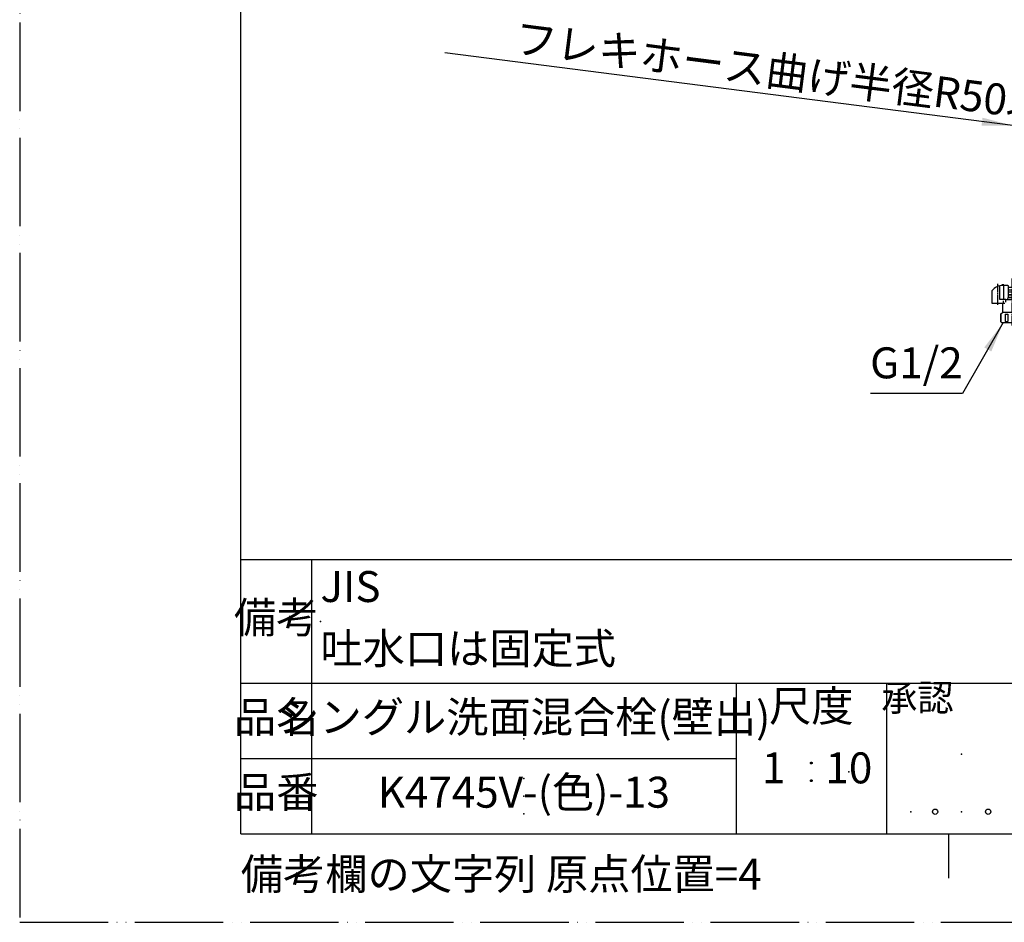
# Model space of a CAD drawing. Units: millimetres. Extents: x 0 to 2100, y 0 to 2970.
# Drawn here: x 0 to 1113, y 0 to 1020 of the extents above; entities that cross this region are included whole.
import ezdxf

# ---------------------------------------------------------------- set-up
doc = ezdxf.new("R2010")
doc.units = ezdxf.units.MM
for name, pattern in [('DASH_CENTER', [14, 11, -1, 1, -1]), ('DOT_CENTER', [14, 12, -1, 0, -1]), ('PHANTOM', [13, 10, -1, 0, -1, 0, -1])]:
    doc.linetypes.add(name, pattern=pattern)
doc.layers.add('1', color=7, linetype='Continuous')
doc.styles.add('CONVERTER_11', font='MS Mincho.ttf', dxfattribs={"width": 0.89})
doc.styles.add('CONVERTER_12', font='txt.shx', dxfattribs={"width": 0.9})
doc.dimstyles.get("Standard").update_dxf_attribs({"dimtxt": 0.18, "dimasz": 0.18, "dimexe": 0.18, "dimexo": 0.0625, "dimgap": 0.09, "dimtad": 0, "dimtih": 1, "dimtoh": 1, "dimdec": 4, "dimzin": 0, "dimdsep": 46, "dimtxsty": 'Standard', "dimcen": 0.09, "dimadec": 0, "dimazin": 0, "dimtfac": 1, "dimtdec": 4, "dimtofl": 0, "dimtmove": 0, "dimatfit": 3, "dimfxl": 1, "dimtolj": 1, "dimtzin": 0, "dimarcsym": 0})

# ---------------------------------------------------------------- blocks, each defined once
blk = doc.blocks.new('71-31-C2', base_point=(-127.8, 228.7))
at = {"layer": '1', "color": 7, "linetype": 'Continuous'}
for p, q in [((1250.1, 718.1), (1267.8, 718.1)), ((1250.1, 715.1), (1264.5, 715.1)), ((1265.3, 714.3), (1265.3, 709.9)), ((1268.8, 717.1), (1268.8, 707.1)), ((1267.8, 706.1), (1249.8, 706.1)), ((1264.5, 709.1), (1250.1, 709.1)), ((1762, 666.3), (1757.7, 666.3)), ((1757.7, 666.3), (1757.7, 663.3)), ((1757.7, 663.3), (1762, 663.3)), ((1762, 657.3), (1757.7, 657.3)), ((1757.7, 657.3), (1757.7, 654.3)), ((1770, 666.3), (1762, 666.3)), ((1762, 654.3), (1762, 666.3)), ((1774.3, 666.3), (1770, 666.3)), ((1770, 657.3), (1770, 666.3)), ((1770, 663.3), (1774.3, 663.3)), ((1770, 654.3), (1770, 657.3)), ((1774.3, 657.3), (1770, 657.3)), ((1774.3, 663.3), (1774.3, 666.3)), ((1774.3, 654.3), (1774.3, 657.3)), ((1757.7, 654.3), (1762, 654.3)), ((1762, 654.3), (1770, 654.3)), ((1770, 654.3), (1774.3, 654.3))]:
    blk.add_line(p, q, dxfattribs=at)
for centre, radius, start, end in [((1264.5, 714.3), 0.8, 0, 90), ((1267.8, 717.1), 1, 0, 90), ((1264.5, 709.9), 0.8, 270, 0), ((1267.8, 707.1), 1, 270, 0)]:
    blk.add_arc(centre, radius, start, end, dxfattribs=at)
blk = doc.blocks.new('30-69B-C2__1', base_point=(1880.2, 617.9))
at = {"color": 7, "linetype": 'Continuous'}
for p, q in [((1118.1, 712.8), (1131.1, 712.8)), ((1131.1, 709.3), (1131.1, 712.8)), ((1129.6, 709.3), (1131.1, 709.3)), ((1110.6, 677.8), (1109.1, 679.3)), ((1109.2, 687.3), (1109.2, 679.3)), ((1114.2, 687.3), (1114.2, 679.3)), ((1114.2, 679.3), (1117.1, 679.3)), ((1117.1, 687.3), (1117.1, 679.3)), ((1127.1, 679.3), (1127.1, 687.3)), ((1127.1, 679.3), (1130, 679.3)), ((1130, 679.3), (1130, 687.3)), ((1135.1, 679.3), (1133.6, 677.8)), ((1135, 679.3), (1135, 687.3)), ((1757, 661.3), (1762, 661.3)), ((1757, 661.3), (1757, 657.8)), ((1757, 657.8), (1758.5, 657.8)), ((1770, 661.3), (1775, 661.3)), ((1775, 657.8), (1775, 661.3))]:
    blk.add_line(p, q, dxfattribs=at)
at = {"layer": '1', "color": 7, "linetype": 'Continuous'}
for p, q in [((1117, 704.1), (1132.6, 704.1)), ((1129.6, 705.8), (1117.7, 705.8)), ((1118.1, 709.3), (1129.6, 709.3)), ((1129.6, 709.3), (1129.6, 709.1)), ((1129.6, 706.1), (1129.6, 705.8)), ((1129.6, 705.8), (1132.6, 704.1)), ((1132.6, 704.1), (1132.6, 689.8)), ((1111.6, 689.8), (1111.6, 699.8)), ((1109.1, 687.3), (1111.6, 689.8)), ((1109.1, 687.3), (1109.1, 679.3)), ((1109.2, 687.3), (1109.1, 687.3)), ((1111.6, 689.8), (1132.6, 689.8)), ((1114.2, 687.3), (1117.1, 687.3)), ((1127.1, 687.3), (1130, 687.3)), ((1132.6, 689.8), (1135.1, 687.3)), ((1135.1, 687.3), (1135, 687.3)), ((1135.1, 679.3), (1135.1, 687.3)), ((1133.6, 677.8), (1110.6, 677.8)), ((1758.5, 657.8), (1762, 657.8)), ((1758.5, 657.3), (1758.5, 657.8)), ((1770, 657.8), (1775, 657.8)), ((1755.5, 652.6), (1758.5, 654.3)), ((1755.5, 652.6), (1776.5, 652.6)), ((1755.5, 638.3), (1755.5, 652.6)), ((1773.5, 654.3), (1758.5, 654.3)), ((1773.5, 654.3), (1776.5, 652.6)), ((1776.5, 652.6), (1776.5, 652.6)), ((1776.5, 652.6), (1776.5, 638.3)), ((1754, 636.8), (1755.5, 638.3)), ((1754, 636.8), (1754, 635.8)), ((1754, 627.8), (1754, 635.8)), ((1754, 635.8), (1755.6, 635.8)), ((1776.5, 638.3), (1755.5, 638.3)), ((1755.6, 627.8), (1755.6, 635.8)), ((1767.6, 635.8), (1764.3, 635.8)), ((1764.3, 627.8), (1764.3, 635.8)), ((1767.6, 635.8), (1767.6, 627.8)), ((1778, 635.8), (1776.3, 635.8)), ((1776.3, 627.8), (1776.3, 635.8)), ((1776.5, 638.3), (1778, 636.8)), ((1778, 636.8), (1778, 635.8)), ((1778, 634.3), (1778, 635.8)), ((1754, 627.8), (1755.6, 627.8)), ((1755.5, 626.3), (1754, 627.8)), ((1755.5, 626.3), (1766, 626.3)), ((1767.6, 627.8), (1764.3, 627.8)), ((1766, 626.3), (1776.5, 626.3)), ((1778, 627.8), (1776.3, 627.8)), ((1776.5, 626.3), (1778, 627.8)), ((1778, 627.8), (1778, 634.3))]:
    blk.add_line(p, q, dxfattribs=at)
for centre, radius, start, end in [((1760, 626.9), 9.87, 63.9922, 116.0078), ((1772, 626.9), 9.87, 63.9922, 116.0078), ((1760, 636.7), 9.88, 243.9922, 296.0078), ((1772, 636.7), 9.88, 243.9922, 296.0078)]:
    blk.add_arc(centre, radius, start, end, dxfattribs=at)
blk = doc.blocks.new('88-153BK__2', base_point=(1540.3, 685.4))
at = {"color": 7, "linetype": 'Continuous'}
for p, q in [((1248.8, 703.8), (1250.1, 706.8)), ((1756.1, 668.3), (1752.8, 668.3)), ((1756.1, 668.3), (1758.2, 668.3)), ((1756.9, 668.3), (1756.9, 655.3)), ((1758.2, 668.3), (1758.5, 668.3)), ((1773.7, 668.3), (1775.8, 668.3)), ((1775, 655.3), (1775, 668.3)), ((1779.1, 668.3), (1775.8, 668.3)), ((1750.8, 666.3), (1750.8, 652.3)), ((1758.2, 657.8), (1758.2, 657.3)), ((1773.7, 657.3), (1773.7, 657.8)), ((1781.1, 652.3), (1781.1, 666.3)), ((1750.8, 652.3), (1755.5, 652.3)), ((1755.5, 652.4), (1755.4, 652.3)), ((1756.9, 655.3), (1755.6, 652.6)), ((1757.7, 654.5), (1756.8, 653.3)), ((1756.9, 655.3), (1757.7, 655.3)), ((1774.3, 655.3), (1775, 655.3)), ((1775.1, 653.3), (1774.3, 654.5)), ((1776.4, 652.6), (1775, 655.3)), ((1776.5, 652.3), (1776.5, 652.4)), ((1776.5, 652.3), (1781.1, 652.3)), ((1776.5, 652.3), (1776.5, 652.3))]:
    blk.add_line(p, q, dxfattribs=at)
for centre, radius, start, end in [((1243.8, 703.6), 16.3, 90, 141.584), ((1249.1, 718.8), 1, 0, 90), ((1752.8, 666.3), 2, 90, 180), ((1779.1, 666.3), 2, 0, 90)]:
    blk.add_arc(centre, radius, start, end, dxfattribs=at)
at = {"layer": '1', "color": 7, "linetype": 'Continuous'}
for p, q in [((1231, 713.7), (1231, 699.8)), ((1240.2, 703.8), (1240.2, 719.4)), ((1244.5, 720.3), (1242.5, 720.3)), ((1242.5, 720.3), (1242.5, 719.8)), ((1249.1, 719.8), (1243.8, 719.8)), ((1244.5, 719.8), (1244.5, 720.3)), ((1244.6, 704.9), (1244.6, 718.9)), ((1250.1, 706.8), (1250.1, 718.8)), ((1246.7, 703.8), (1240.2, 703.8)), ((1244.4, 700.4), (1244.4, 702.4)), ((1246.7, 700.8), (1246.7, 703.8)), ((1246.7, 703.8), (1248.8, 703.8)), ((1231, 699.8), (1245.9, 699.8)), ((1758.2, 666.3), (1758.2, 668.3)), ((1773.7, 668.3), (1773.5, 668.3)), ((1773.7, 666.3), (1773.7, 668.3))]:
    blk.add_line(p, q, dxfattribs=at)
at = {"layer": '1', "color": 2, "linetype": 'DASH_CENTER'}
blk.add_line((1238, 698), (1238, 721.6), dxfattribs=at)
blk = doc.blocks.new('30-69B-C2__3', base_point=(2204.3, 902.6))
at = {"color": 7, "linetype": 'Continuous'}
for p, q in [((1250.1, 712.8), (1263, 712.8)), ((1263, 709.3), (1263, 712.8)), ((1261.5, 709.3), (1263, 709.3)), ((1242.5, 677.8), (1241, 679.3)), ((1241.1, 687.3), (1241.1, 679.3)), ((1246.1, 687.3), (1246.1, 679.3)), ((1246.1, 679.3), (1249, 679.3)), ((1249, 687.3), (1249, 679.3)), ((1259, 679.3), (1259, 687.3)), ((1259, 679.3), (1261.9, 679.3)), ((1261.9, 679.3), (1261.9, 687.3)), ((1267, 679.3), (1265.5, 677.8)), ((1266.9, 679.3), (1266.9, 687.3))]:
    blk.add_line(p, q, dxfattribs=at)
at = {"layer": '1', "color": 7, "linetype": 'Continuous'}
for p, q in [((1248.9, 704.1), (1264.5, 704.1)), ((1261.5, 705.8), (1249.7, 705.8)), ((1250.1, 709.3), (1261.5, 709.3)), ((1261.5, 709.3), (1261.5, 709.1)), ((1261.5, 706.1), (1261.5, 705.8)), ((1261.5, 705.8), (1264.5, 704.1)), ((1264.5, 704.1), (1264.5, 689.8)), ((1243.5, 689.8), (1243.5, 699.8)), ((1241, 687.3), (1243.5, 689.8)), ((1241.1, 687.3), (1241, 687.3)), ((1241, 687.3), (1241, 679.3)), ((1243.5, 689.8), (1264.5, 689.8)), ((1246.1, 687.3), (1249, 687.3)), ((1259, 687.3), (1261.9, 687.3)), ((1264.5, 689.8), (1267, 687.3)), ((1267, 687.3), (1266.9, 687.3)), ((1267, 679.3), (1267, 687.3)), ((1265.5, 677.8), (1242.5, 677.8))]:
    blk.add_line(p, q, dxfattribs=at)
blk = doc.blocks.new('71-31A-C2K', base_point=(2205.7, 647.7))
at = {"layer": '1', "color": 7, "linetype": 'Continuous'}
for p, q in [((1118.1, 718.1), (1135.9, 718.1)), ((1118.1, 715.1), (1132.6, 715.1)), ((1133.4, 714.3), (1133.4, 709.9)), ((1136.9, 717.1), (1136.9, 707.1)), ((1135.9, 706.1), (1117.8, 706.1)), ((1132.6, 709.1), (1118.1, 709.1))]:
    blk.add_line(p, q, dxfattribs=at)
for centre, radius, start, end in [((1132.6, 714.3), 0.8, 0, 90), ((1135.9, 717.1), 1, 0, 90), ((1132.6, 709.9), 0.8, 270, 0), ((1135.9, 707.1), 1, 270, 0)]:
    blk.add_arc(centre, radius, start, end, dxfattribs=at)
blk = doc.blocks.new('88-153BK__4', base_point=(1710.9, 706.5))
at = {"color": 7, "linetype": 'Continuous'}
blk.add_line((1116.8, 703.9), (1118.1, 706.9), dxfattribs=at)
for centre, radius, start, end in [((1111.8, 703.6), 16.3, 90, 141.584), ((1117.1, 718.9), 1, 0, 90)]:
    blk.add_arc(centre, radius, start, end, dxfattribs=at)
at = {"layer": '1', "color": 7, "linetype": 'Continuous'}
for p, q in [((1099.1, 713.7), (1099.1, 699.9)), ((1108.3, 703.9), (1108.3, 719.5)), ((1110.6, 720.4), (1110.6, 719.8)), ((1112.6, 720.4), (1110.6, 720.4)), ((1117.1, 719.9), (1111.8, 719.9)), ((1112.6, 719.9), (1112.6, 720.4)), ((1112.7, 705), (1112.7, 719)), ((1118.1, 706.9), (1118.1, 718.9)), ((1114.8, 703.9), (1108.3, 703.9)), ((1112.4, 700.4), (1112.4, 702.4)), ((1114.8, 700.9), (1114.8, 703.9)), ((1114.8, 703.9), (1116.8, 703.9)), ((1099.1, 699.9), (1113.9, 699.9))]:
    blk.add_line(p, q, dxfattribs=at)
at = {"layer": '1', "color": 2, "linetype": 'DASH_CENTER'}
blk.add_line((1106.1, 698.1), (1106.1, 721.7), dxfattribs=at)
blk = doc.blocks.new('30-69BX-1S', base_point=(1654, 1396.4))
at = {"layer": '1', "color": 2, "linetype": 'DASH_CENTER'}
for p, q in [((1122.1, 674.8), (1122.1, 728.3)), ((1254, 674.8), (1254, 728.3)), ((1766, 623.3), (1766, 676.8))]:
    blk.add_line(p, q, dxfattribs=at)
for name, p in [('88-153BK__4', (1710.9, 706.5)), ('30-69B-C2__1', (1880.2, 617.9)), ('71-31A-C2K', (2205.7, 647.7)), ('88-153BK__2', (1540.3, 685.4)), ('30-69B-C2__3', (2204.3, 902.6)), ('71-31-C2', (-127.8, 228.7))]:
    blk.add_blockref(name, p)
blk = doc.blocks.new('開示A4')
at = {"layer": '1', "color": 4, "linetype": 'PHANTOM'}
for p, q in [((0, 297), (0, 0)), ((0, 0), (210, 0))]:
    blk.add_line(p, q, dxfattribs=at)
at = {"layer": '1', "color": 7, "linetype": 'Continuous'}
for p, q in [((25, 10), (25, 148.5)), ((25, 41), (200, 41)), ((200, 27), (25, 27)), ((25, 10), (105, 10)), ((105, 10), (200, 10))]:
    blk.add_line(p, q, dxfattribs=at)
at = {"layer": '1', "color": 2, "linetype": 'Continuous'}
for p, q in [((33, 41), (33, 27)), ((33, 27), (33, 10)), ((81, 27), (81, 10)), ((98, 27), (98, 10)), ((25, 18.5), (81, 18.5)), ((105, 10), (105, 5))]:
    blk.add_line(p, q, dxfattribs=at)
at = {"layer": '1', "color": 7, "linetype": 'DOT_CENTER'}
for centre in [(89.5, 18), (89.5, 16)]:
    blk.add_circle(centre, 0.1, dxfattribs=at)
at = {"layer": '1', "color": 7, "linetype": 'Continuous'}
for centre in [(103.5, 12.5), (109.5, 12.5)]:
    blk.add_circle(centre, 0.3, dxfattribs=at)
at = {"layer": '1', "color": 4}
for p in [(34, 34), (57, 24.75), (57, 22.75), (57, 20.75), (106.5, 19), (85.25, 17), (93.75, 17), (57, 16.25), (57, 14.25), (57, 12.25), (100.75, 12.5), (106.5, 12.5)]:
    blk.add_point(p, dxfattribs=at)
at = {"layer": '1', "color": 2, "attachment_point": 5, "style": 'CONVERTER_11'}
for s, insert, char_height, line_spacing_factor in [('備考', (29, 34), 3.5, 0.454545), ('承認', (101.5, 25), 3, 0.590909), ('尺度', (89.5, 24), 3.5, 0.545455), ('品名', (29, 22.75), 3.5, 0.727273), ('品番', (29, 14.25), 3.5, 0.727273)]:
    blk.add_mtext(s, dxfattribs=dict(at, insert=insert, char_height=char_height, line_spacing_factor=line_spacing_factor))
at = {"layer": '1', "color": 250, "insert": (25, 5), "char_height": 3.5, "attachment_point": 4, "line_spacing_factor": 0.545455, "style": 'CONVERTER_11'}
blk.add_mtext('備考欄の文字列 原点位置=4', dxfattribs=at)
blk = doc.blocks.new('*D77')
at = {"layer": '1', "color": 2, "linetype": 'Continuous'}
blk.add_line((1122.8, 900.5), (480.8, 982.7), dxfattribs=at)
at = {"layer": '1', "color": 2}
blk.add_solid([(1087.5, 900.4), (1088.6, 909.5), (1122.8, 900.5)], dxfattribs=at)
at = {"layer": '1', "color": 7, "insert": (557.7, 983), "char_height": 35, "attachment_point": 7, "rotation": 352.702, "line_spacing_factor": 0.454545, "style": 'CONVERTER_11'}
blk.add_mtext('\\C7;フレキホース曲げ半径R\\C7;50\\C7;以上', dxfattribs=at)

msp = doc.modelspace()

# ---------------------------------------------------------------- linework, layer by layer
at = {"layer": '1', "color": 2}
msp.add_solid([(1098.563, 645.225), (1090.582, 649.833), (1112.072, 677.84)], dxfattribs=at)

# ---------------------------------------------------------------- block references
msp.add_blockref('30-69BX-1S', (1653.97, 1396.365))
at = {"layer": '1', "xscale": 10, "yscale": 10, "zscale": 10}
msp.add_blockref('開示A4', (0, 0), dxfattribs=at)
at = {"layer": '1'}
msp.add_blockref('*D77', (0, 0), dxfattribs=at)

# ---------------------------------------------------------------- texts
at = {"layer": '1', "color": 7, "char_height": 35}
for s, insert, attachment_point, line_spacing_factor, style in [('G1/2', (1013.835, 627.84), 5, 0.720288, 'CONVERTER_12'), ('JIS', (340, 375), 4, 0.720288, 'CONVERTER_12'), ('吐水口は固定式', (340, 305), 4, 0.545455, 'CONVERTER_11'), ('シングル洗面混合栓(壁出)', (570, 227.5), 5, 0.545455, 'CONVERTER_11'), ('1', (852.5, 170), 5, 0.720288, 'CONVERTER_12'), ('10', (937.5, 170), 5, 0.720288, 'CONVERTER_12'), ('K4745V-(色)-13', (570, 142.5), 5, 0.545455, 'CONVERTER_11')]:
    msp.add_mtext(s, dxfattribs=dict(at, insert=insert, attachment_point=attachment_point, line_spacing_factor=line_spacing_factor, style=style))

# ---------------------------------------------------------------- leaders
at = {"layer": '1', "color": 2, "linetype": 'Continuous', "has_arrowhead": 0}
msp.add_leader([(1112.072, 677.84), (1065.884, 597.84), (962.019, 597.84)], dimstyle='Standard', dxfattribs=at)

doc.saveas('drawing.dxf')
